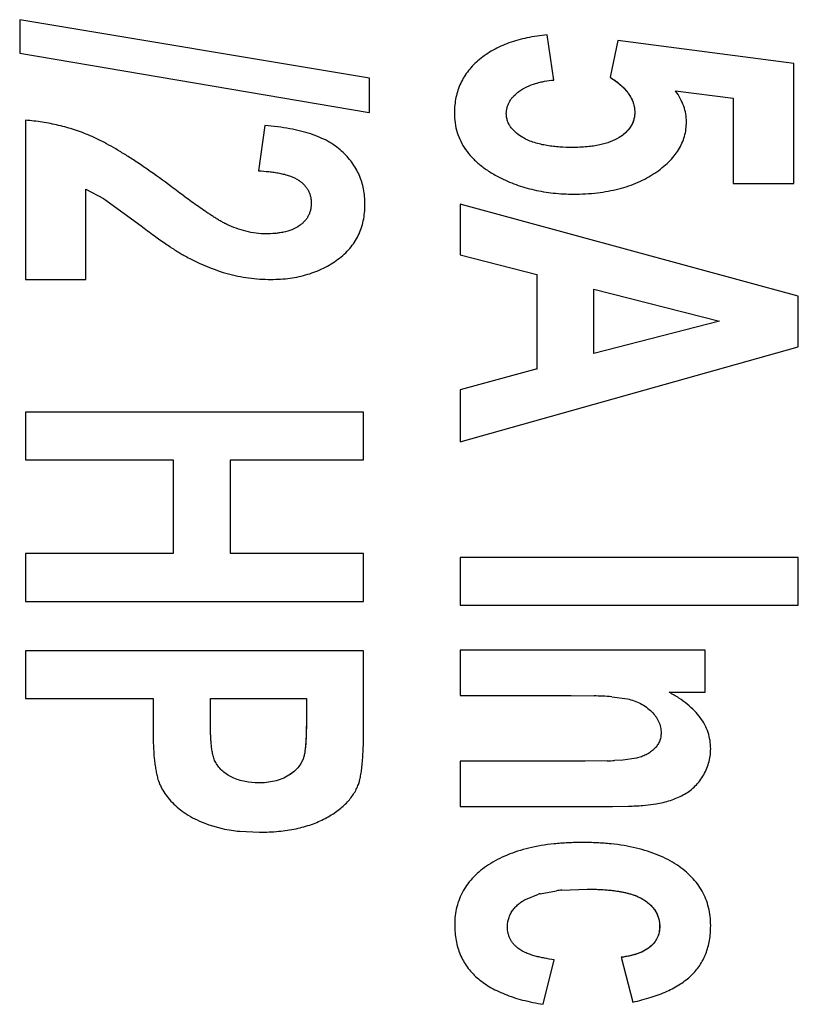
# Model space of a CAD drawing. Units: inches. Extents: x 0 to 10.3, y 0 to 8.2.
# Drawn here: x 4.3 to 4.4, y 4.3 to 4.5 of the extents above; entities that cross this region are included whole.
import ezdxf

# ---------------------------------------------------------------- set-up
doc = ezdxf.new("R2010")
doc.units = ezdxf.units.IN
doc.header["$LTSCALE"] = 0.605
doc.header["$MEASUREMENT"] = 0
doc.layers.add('0_COMPONENTS', color=7, linetype='CONTINUOUS')

msp = doc.modelspace()

# ---------------------------------------------------------------- linework, layer by layer
at = {"layer": '0_COMPONENTS', "color": 7, "linetype": 'CONTINUOUS'}
for p, q in [((4.3073374095, 4.4772486708), (4.3073374095, 4.4720595509)), ((4.3073374095, 4.4772486708), (4.3073439544, 4.4772486708)), ((4.3616324759, 4.4681489123), (4.3073439544, 4.4772486708)), ((4.3892306069, 4.4748922676), (4.3892371518, 4.4748922676)), ((4.3902756535, 4.4678731583), (4.3892371518, 4.4748922676)), ((4.400188581, 4.4740399467), (4.3990068389, 4.4683243953)), ((4.400188581, 4.4740399467), (4.4001951259, 4.4740399467)), ((4.4275184378, 4.4704301211), (4.4001951259, 4.4740399467)), ((4.3073374095, 4.4720595509), (4.3073439544, 4.4720595509)), ((4.3073374095, 4.4720595509), (4.361625931, 4.4628595214)), ((4.4275184378, 4.4518044436), (4.4275184378, 4.4704301211)), ((4.3616324759, 4.4628595214), (4.3616324759, 4.4681489123)), ((4.3902691086, 4.4678731583), (4.3902756535, 4.4678731583)), ((4.3990068389, 4.4683243953), (4.3990133838, 4.4683243953)), ((4.4091835288, 4.466193593), (4.4181003107, 4.4650905946)), ((4.4180937658, 4.4650905946), (4.4181003107, 4.4650905946)), ((4.4181003107, 4.4650905946), (4.4181003107, 4.4518044436)), ((4.3082326687, 4.4616311755), (4.3082392136, 4.4616311755)), ((4.3082392136, 4.4616311755), (4.3082392136, 4.4369389807)), ((4.361625931, 4.4628595214), (4.3616324759, 4.4628595214)), ((4.3454103769, 4.4608039311), (4.3444076865, 4.4537848219)), ((4.345403832, 4.4608039311), (4.3454103769, 4.4608039311)), ((4.3931697478, 4.457419724), (4.3931762927, 4.457419724)), ((4.3444011416, 4.4537848219), (4.3444076865, 4.4537848219)), ((4.3175857198, 4.4369389807), (4.3175857198, 4.4509270462)), ((4.3175857198, 4.4509270462), (4.3203708183, 4.4494919487)), ((4.4180937658, 4.4518044436), (4.4275184378, 4.4518044436)), ((4.3203708183, 4.4494919487), (4.3261794448, 4.4452611384)), ((4.3933487994, 4.4501749962), (4.3933553443, 4.4501749962)), ((4.3757300985, 4.4486207784), (4.3757300985, 4.4407493483)), ((4.3757300985, 4.4486207784), (4.3757366434, 4.4486207784)), ((4.4282346444, 4.4343068235), (4.3757366434, 4.4486207784)), ((4.3456186934, 4.4440082254), (4.3456252383, 4.4440082254)), ((4.3757300985, 4.4407493483), (4.3757366434, 4.4407493483)), ((4.3757300985, 4.4407493483), (4.387654951, 4.4377161071)), ((4.387654951, 4.4377161071), (4.3876614959, 4.4377161071)), ((4.387654951, 4.4377161071), (4.387654951, 4.4230261447)), ((4.3082326687, 4.4369389807), (4.3175857198, 4.4369389807)), ((4.3463349, 4.4369389807), (4.3463414449, 4.4369389807)), ((4.3965001127, 4.4354348984), (4.4159809526, 4.4304713969)), ((4.3965066577, 4.4254076245), (4.3965066577, 4.4354348984)), ((4.4282346444, 4.4264604874), (4.4282346444, 4.4343068235)), ((4.4159874975, 4.4304713969), (4.3965066577, 4.4254076245)), ((4.4159809526, 4.4304713969), (4.4159874975, 4.4304713969)), ((4.3757366434, 4.4117454309), (4.4282346444, 4.4264604874)), ((4.3876614959, 4.4230261447), (4.3757366434, 4.4198174031)), ((4.387654951, 4.4230261447), (4.3876614959, 4.4230261447)), ((4.3757300985, 4.4198174031), (4.3757366434, 4.4198174031)), ((4.3757300985, 4.4198174031), (4.3757300985, 4.4117454309)), ((4.3082392136, 4.4163329074), (4.3082392136, 4.4089127142)), ((4.3607372146, 4.4163329074), (4.3082392136, 4.4163329074)), ((4.3607372146, 4.4089127142), (4.3607372146, 4.4163329074)), ((4.3757300985, 4.4117454309), (4.3757366434, 4.4117454309)), ((4.3082326687, 4.4089127142), (4.3311936604, 4.4089127142)), ((4.3311936604, 4.4089127142), (4.3311936604, 4.3943731759)), ((4.340074631, 4.4089127142), (4.3607372146, 4.4089127142)), ((4.340074631, 4.3943731759), (4.340074631, 4.4089127142)), ((4.3082392136, 4.3943731759), (4.3082392136, 4.3869529827)), ((4.3311936604, 4.3943731759), (4.3082392136, 4.3943731759)), ((4.3607372146, 4.3943731759), (4.340074631, 4.3943731759)), ((4.3607372146, 4.3869529827), (4.3607372146, 4.3943731759)), ((4.4282346444, 4.3937715149), (4.3757366434, 4.3937715149)), ((4.3757366434, 4.3937715149), (4.3757366434, 4.3863513217)), ((4.4282346444, 4.3863513217), (4.4282346444, 4.3937715149)), ((4.3082326687, 4.3869529827), (4.3607372146, 4.3869529827)), ((4.3757300985, 4.3863513217), (4.4282346444, 4.3863513217)), ((4.3082392136, 4.3792820945), (4.3082392136, 4.3718619013)), ((4.3607372146, 4.3792820945), (4.3082392136, 4.3792820945)), ((4.3607372146, 4.3673746958), (4.3607372146, 4.3792820945)), ((4.4137672553, 4.3793823655), (4.3757366434, 4.3793823655)), ((4.3757366434, 4.3793823655), (4.3757366434, 4.3723381972)), ((4.4137672553, 4.3728395522), (4.4137672553, 4.3793823655)), ((4.4081808383, 4.3728395522), (4.4137672553, 4.3728395522)), ((4.3082326687, 4.3718619013), (4.3280423471, 4.3718619013)), ((4.3280423471, 4.3718619013), (4.3280423471, 4.3670237298)), ((4.3369591306, 4.3718619013), (4.3518562424, 4.3718619013)), ((4.3369591306, 4.3678008387), (4.3369591306, 4.3718619013)), ((4.3518496975, 4.3718619013), (4.3518496975, 4.3682771346)), ((4.3757300985, 4.3723381972), (4.3929614313, 4.3723381972)), ((4.3929614313, 4.3723381972), (4.3965211084, 4.3722875511)), ((4.3992956146, 4.3721372607), (4.4016991544, 4.3718117674)), ((4.3951458639, 4.3621604993), (4.3757366434, 4.3621604993)), ((4.3757366434, 4.3621604993), (4.3757366434, 4.3551163311)), ((4.3985311074, 4.3622036959), (4.3951458639, 4.3621604993)), ((4.4009808194, 4.3623264452), (4.3997166426, 4.3622487118)), ((4.4030957665, 4.3626117365), (4.4009808194, 4.3623264452)), ((4.3444369513, 4.3587763097), (4.3444434962, 4.3587763097)), ((4.3757300985, 4.3551163311), (4.3993714871, 4.3551163311)), ((4.3993714871, 4.3551163311), (4.4018921151, 4.355157709)), ((4.4041161465, 4.3552832974), (4.4061396422, 4.3555174319)), ((4.4061330973, 4.3555174319), (4.4061396422, 4.3555174319)), ((4.3366978203, 4.3522781913), (4.3387793459, 4.3516942582)), ((4.3414796838, 4.3512760019), (4.3445867381, 4.3511304805)), ((4.3445801932, 4.3511304805), (4.3445867381, 4.3511304805)), ((4.3947161396, 4.3495261447), (4.3947077101, 4.3495261445)), ((4.3915087547, 4.3421196887), (4.3954323462, 4.3422813995)), ((4.3954258013, 4.3422813995), (4.3954323462, 4.3422813995)), ((4.3858709779, 4.3407021227), (4.3878827916, 4.341501482)), ((4.3881630565, 4.3415766329), (4.3907121038, 4.3420360623)), ((4.4007257359, 4.3317026176), (4.4007322808, 4.3317026176)), ((4.4007257359, 4.3317026176), (4.4025162539, 4.3247587204)), ((4.3886283759, 4.3244077895), (4.3903114632, 4.3313265927)), ((4.3903049183, 4.3313265927), (4.3903114632, 4.3313265927)), ((4.388621831, 4.3244077895), (4.3886283759, 4.3244077895)), ((4.4025162539, 4.3247587204), (4.4025227988, 4.3247587204))]:
    msp.add_line(p, q, dxfattribs=at)
at = {"layer": '0_COMPONENTS', "color": 9, "linetype": 'CONTINUOUS'}
for p, q in [((4.378718976, 4.4710682894), (4.3787255209, 4.4710682894)), ((4.3748348393, 4.4627592504), (4.3748413842, 4.4627592504)), ((4.4028385475, 4.4628845804), (4.4028450924, 4.4628845804)), ((4.4004034424, 4.4589488828), (4.4004099873, 4.4589488828)), ((4.3507040148, 4.4522809194), (4.3507105597, 4.4522809194)), ((4.381776226, 4.452801682), (4.3817827709, 4.452801682)), ((4.3203642734, 4.4494919487), (4.3203708183, 4.4494919487)), ((4.3526017169, 4.4487711849), (4.3526082618, 4.4487711849)), ((4.3261728999, 4.4452611384), (4.3261794448, 4.4452611384)), ((4.3507753876, 4.4452867068), (4.3507819325, 4.4452867068)), ((4.3328647755, 4.4406442202), (4.3328713204, 4.4406442202)), ((4.3395667452, 4.4378414446), (4.3395732901, 4.4378414446)), ((4.4016926095, 4.3718117674), (4.4016991544, 4.3718117674)), ((4.4054847213, 4.3698045058), (4.4054912662, 4.3698045058)), ((4.3518496975, 4.3682771346), (4.3518562424, 4.3682771346)), ((4.3280358022, 4.3670237298), (4.3280423471, 4.3670237298)), ((4.4069209288, 4.3665223749), (4.4069274737, 4.3665223749)), ((4.4059060943, 4.3640966453), (4.4059126392, 4.3640966453)), ((4.3514767271, 4.3629395131), (4.351483272, 4.3629395131)), ((4.4030892216, 4.3626117365), (4.4030957665, 4.3626117365)), ((4.3288026318, 4.359329933), (4.3288091767, 4.359329933)), ((4.3491470082, 4.359967667), (4.3491535531, 4.359967667)), ((4.3312587365, 4.3554923561), (4.3312652814, 4.3554923561)), ((4.3364547257, 4.3523634602), (4.3364612706, 4.3523634602)), ((4.3801347738, 4.346066708), (4.3801413187, 4.346066708)), ((4.4040919115, 4.3407271811), (4.4040984564, 4.3407271811)), ((4.3748706497, 4.3367413311), (4.3748771946, 4.3367413311)), ((4.4067060674, 4.3365157301), (4.4067126123, 4.3365157301)), ((4.4052020317, 4.3333069885), (4.4052085766, 4.3333069885)), ((4.3783419673, 4.3285427623), (4.3783485122, 4.3285427623))]:
    msp.add_line(p, q, dxfattribs=at)
at = {"layer": '0_COMPONENTS', "color": 7, "linetype": 'CONTINUOUS'}
for centre, radius, start, end in [((4.3943308367, 4.30264186), 0.0696801232, 87.1266260163, 88.1987115803), ((4.3955421144, 4.3264548679), 0.0458363369, 85.3028356095, 87.1466722496), ((4.3965895318, 4.4289704465), 0.0667949752, 271.665690568, 272.6833720564), ((4.399972099, 4.4103723423), 0.0552480062, 271.9915827327, 273.1122602559), ((4.4005732406, 4.3991286521), 0.0439882633, 273.1255367643, 274.6197248202), ((4.3416999542, 4.3665256675), 0.0151000636, 249.7002702658, 250.6543807364), ((4.3433830594, 4.3728405796), 0.0216416517, 257.7179263861, 261.5774071879), ((4.3439383727, 4.3764030266), 0.0252470299, 261.5149500444, 264.4113773951), ((4.3917877097, 4.3274988042), 0.0145369657, 104.4384855086, 105.5821588929), ((4.3943111267, 4.3115870459), 0.0306609779, 95.2440754619, 96.7409891582)]:
    msp.add_arc(centre, radius, start, end, dxfattribs=at)
for points, knots in [([(4.3892371518, 4.4748922676), (4.3881849381, 4.4747964502), (4.3861738861, 4.4745089144), (4.383345002, 4.4737247057), (4.3812344907, 4.4727766497), (4.3797383304, 4.4718524556), (4.3790523804, 4.4713381276), (4.3787255209, 4.4710682894)], [0, 0, 0, 0, 0.2793175749, 0.535602994, 0.7737308931, 0.8879493453, 1, 1, 1, 1]), ([(4.3787255209, 4.4710682894), (4.3784081558, 4.470806289), (4.3778087777, 4.4702616437), (4.3770127344, 4.4693672937), (4.3763394357, 4.4684127065), (4.3757893849, 4.4673978436), (4.3753627668, 4.4663228212), (4.3750594941, 4.4651878614), (4.3748791689, 4.4639932852), (4.3748413842, 4.4631757366), (4.3748413842, 4.4627592504)], [0, 0, 0, 0, 0.1299971848, 0.2553095289, 0.3774778046, 0.4981636201, 0.6190901251, 0.7419708136, 0.8684402883, 1, 1, 1, 1]), ([(4.3848593312, 4.466099158), (4.3852442495, 4.4663868184), (4.3860775306, 4.4668805523), (4.3872069224, 4.4673043558), (4.3881371766, 4.4675499529), (4.3890800028, 4.4677416445), (4.3897968014, 4.467831258), (4.3902756535, 4.4678731583)], [0, 0, 0, 0, 0.2499017786, 0.4998760607, 0.6249689223, 0.7500201023, 1, 1, 1, 1]), ([(4.3990068389, 4.4683243953), (4.3993122559, 4.4681316735), (4.399887612, 4.4677412792), (4.4006696424, 4.4671114775), (4.4013343137, 4.4664610764), (4.4018808725, 4.4657892013), (4.4023082057, 4.4650950026), (4.4026147297, 4.4643779386), (4.4027987203, 4.4636385514), (4.4028385475, 4.4631356951), (4.4028385475, 4.4628845804)], [0, 0, 0, 0, 0.1558508587, 0.2997312645, 0.4327752766, 0.5564432893, 0.6725797688, 0.7834371599, 0.8916304421, 1, 1, 1, 1]), ([(4.3990133838, 4.4683243953), (4.399502319, 4.4680158713), (4.4002150991, 4.4675153506), (4.4010739624, 4.4667371822), (4.4016581808, 4.4660910929), (4.4021606135, 4.4653784108), (4.4025488034, 4.4645952527), (4.4027884434, 4.4637549565), (4.4028450924, 4.463173979), (4.4028450924, 4.4628845804)], [0, 0, 0, 0, 0.2495594393, 0.3744666813, 0.4996535479, 0.6248110324, 0.749730198, 0.8750782124, 1, 1, 1, 1]), ([(4.382898717, 4.4626840384), (4.382898717, 4.4628544076), (4.3829218828, 4.4631959573), (4.3830090683, 4.4636149422), (4.3831147156, 4.4639398495), (4.3832440015, 4.4642558434), (4.3834461246, 4.464632877), (4.3837421593, 4.4650516051), (4.3841952342, 4.4655622976), (4.3845865442, 4.4658952965), (4.3848593312, 4.466099158)], [0, 0, 0, 0, 0.1249099872, 0.2501109802, 0.3126772516, 0.3751913696, 0.5002329566, 0.6253475693, 0.7503202821, 1, 1, 1, 1]), ([(4.4108666161, 4.461380498), (4.4108666161, 4.4617925307), (4.4107941114, 4.4626242886), (4.4104679125, 4.4638522474), (4.4099304811, 4.465056946), (4.4094516774, 4.4658181685), (4.4091835288, 4.466193593)], [0, 0, 0, 0, 0.2386863382, 0.4807852008, 0.7327424462, 1, 1, 1, 1]), ([(4.3182741, 4.4592337689), (4.3174851384, 4.4595695378), (4.315876726, 4.4601751874), (4.3133910161, 4.4608788364), (4.3108397108, 4.4613764289), (4.3091104765, 4.4615689412), (4.3082392136, 4.4616311755)], [0, 0, 0, 0, 0.2482481367, 0.496895672, 0.7471067266, 1, 1, 1, 1]), ([(4.3748413842, 4.4627592504), (4.3748413842, 4.4622429107), (4.3749085958, 4.4612267363), (4.3752326025, 4.4597501218), (4.3757789086, 4.4583601056), (4.3765473691, 4.4570593053), (4.3775364631, 4.4558488616), (4.3785267008, 4.4549305125), (4.3794193749, 4.4542403158), (4.3804194395, 4.4535537808), (4.3812242263, 4.4530914376), (4.3817827709, 4.452801682)], [0, 0, 0, 0, 0.1207474794, 0.2372107373, 0.3521657358, 0.4685177701, 0.5890918461, 0.7164519596, 0.7834083543, 0.8528528205, 1, 1, 1, 1]), ([(4.385450107, 4.4589561832), (4.3851106153, 4.4591567019), (4.384617735, 4.4594899612), (4.3840336034, 4.460022906), (4.3836441398, 4.460471653), (4.3833724593, 4.4608866128), (4.3831964224, 4.4612408311), (4.3830514334, 4.4616091973), (4.3829311389, 4.4620908548), (4.382898717, 4.4624867152), (4.382898717, 4.4626840384)], [0, 0, 0, 0, 0.2495975356, 0.3745283627, 0.4996917909, 0.6247773251, 0.687270479, 0.7498224542, 0.8750875279, 1, 1, 1, 1]), ([(4.4028385475, 4.4628845804), (4.4028385475, 4.4626879572), (4.4028140162, 4.4622994627), (4.4026983059, 4.4617318978), (4.4025046911, 4.4611915151), (4.4022338291, 4.4606796088), (4.4018866277, 4.460197099), (4.4014640324, 4.4597446367), (4.4009669479, 4.4593226797), (4.4005984705, 4.4590702382), (4.4004034424, 4.4589488828)], [0, 0, 0, 0, 0.1216764619, 0.2400547124, 0.3573125591, 0.475672226, 0.5972791331, 0.724098802, 0.8578532336, 1, 1, 1, 1]), ([(4.4028450924, 4.4628845804), (4.4028450924, 4.4626828015), (4.4028177413, 4.4622782216), (4.4027131917, 4.4617820705), (4.4025853155, 4.4613980257), (4.402427614, 4.4610255546), (4.4021787821, 4.4605837685), (4.4018110535, 4.4600997774), (4.4012442034, 4.4595225417), (4.400752415, 4.4591619569), (4.4004099873, 4.4589488828)], [0, 0, 0, 0, 0.1248969904, 0.250109709, 0.3126857707, 0.3752098359, 0.5002479267, 0.6253698721, 0.7503606656, 1, 1, 1, 1]), ([(4.3573239721, 4.4568621486), (4.3570140386, 4.4571450016), (4.3563376868, 4.4576846766), (4.3552017113, 4.4583898067), (4.3539215591, 4.4590095135), (4.3524977451, 4.4595437017), (4.3509302847, 4.4599924184), (4.3492191582, 4.4603554746), (4.3473643582, 4.4606325764), (4.3460770274, 4.4607554444), (4.3454103769, 4.4608039311)], [0, 0, 0, 0, 0.0985919275, 0.202690051, 0.3135532525, 0.4322290626, 0.559575891, 0.6962922402, 0.8429459309, 1, 1, 1, 1]), ([(4.4059788589, 4.4534466522), (4.4063705789, 4.4537087466), (4.4071098382, 4.4542472754), (4.4081078091, 4.4551297134), (4.4089557685, 4.4560591205), (4.4096522853, 4.4570354354), (4.4101957362, 4.4580583086), (4.4105844055, 4.4591268871), (4.4108169201, 4.4602394299), (4.4108666161, 4.4609981497), (4.4108666161, 4.461380498)], [0, 0, 0, 0, 0.1453649899, 0.2816624123, 0.4102013229, 0.5325596615, 0.6505840233, 0.7663496418, 0.8820745416, 1, 1, 1, 1]), ([(4.330888167, 4.451313971), (4.3296570835, 4.4522410481), (4.3278493643, 4.4535594207), (4.3254667352, 4.455182052), (4.3238394314, 4.4562343268), (4.3223106468, 4.457164506), (4.3208810319, 4.4579729502), (4.319551315, 4.4586600191), (4.3186887398, 4.4590573051), (4.3182741, 4.4592337689)], [0, 0, 0, 0, 0.3097633389, 0.44957181, 0.5793769708, 0.6992333983, 0.8092152711, 0.9094240395, 1, 1, 1, 1]), ([(4.3931762927, 4.457419724), (4.3925131177, 4.457419724), (4.3915175951, 4.4574479484), (4.3901958504, 4.457566055), (4.3892093563, 4.4577000045), (4.3882312468, 4.4578897787), (4.3869506597, 4.4582351429), (4.3860208508, 4.4586190767), (4.385450107, 4.4589561832)], [0, 0, 0, 0, 0.2499619195, 0.3749808292, 0.5000318277, 0.6250701379, 0.7501551085, 1, 1, 1, 1]), ([(4.4004034424, 4.4589488828), (4.3999761631, 4.4586830103), (4.3992648559, 4.4583457682), (4.3982404231, 4.4580084992), (4.39737208, 4.4577937784), (4.3964288864, 4.457626256), (4.3950227662, 4.4574608491), (4.3939248961, 4.457419724), (4.3931697478, 4.457419724)], [0, 0, 0, 0, 0.2018356498, 0.313164348, 0.432411407, 0.5602195049, 0.6971340277, 1, 1, 1, 1]), ([(4.3609520791, 4.4485957019), (4.3609520791, 4.4490011531), (4.3609160684, 4.449799126), (4.3607460365, 4.4509685771), (4.3604610876, 4.4520866113), (4.3600613956, 4.4531525876), (4.3595473387, 4.4541659872), (4.3589194601, 4.4551263595), (4.3581785438, 4.4560333147), (4.3576197817, 4.4565921855), (4.3573239721, 4.4568621486)], [0, 0, 0, 0, 0.1306798263, 0.256994768, 0.3802471245, 0.5018293828, 0.6231832814, 0.7457504749, 0.870922757, 1, 1, 1, 1]), ([(4.3444076865, 4.4537848219), (4.3449529681, 4.4537615488), (4.3457705647, 4.4537064931), (4.3468542546, 4.453571555), (4.3476620676, 4.4534352129), (4.3484619619, 4.4532543212), (4.3495054845, 4.4529352954), (4.3502595579, 4.4525877384), (4.3507105597, 4.4522809194)], [0, 0, 0, 0, 0.2499667773, 0.3749800691, 0.5000310306, 0.6250759774, 0.7501730479, 1, 1, 1, 1]), ([(4.3507105597, 4.4522809194), (4.350853866, 4.4521834274), (4.3511318162, 4.451974638), (4.3515137051, 4.4516194132), (4.3518506412, 4.4512204243), (4.3521312833, 4.4507800312), (4.3523512147, 4.4503063014), (4.3525034146, 4.4498065172), (4.3525900007, 4.4492919155), (4.3526082618, 4.4489445346), (4.3526082618, 4.4487711849)], [0, 0, 0, 0, 0.1248509345, 0.2499376686, 0.3749401736, 0.4999735422, 0.6249874536, 0.750002147, 0.8751309387, 1, 1, 1, 1]), ([(4.3817827709, 4.452801682), (4.3826295884, 4.4523623795), (4.3844022412, 4.4515876576), (4.3872289834, 4.4507658443), (4.3902340844, 4.450276857), (4.3922999088, 4.4501749962), (4.3933553443, 4.4501749962)], [0, 0, 0, 0, 0.2389846127, 0.4829944156, 0.7356007007, 1, 1, 1, 1]), ([(4.3933553443, 4.4501749962), (4.3945879664, 4.4501749962), (4.396955244, 4.4502952852), (4.4003255313, 4.4508981766), (4.4028802257, 4.4517607326), (4.4047183177, 4.4526588052), (4.4055703905, 4.4531733518), (4.4059788589, 4.4534466522)], [0, 0, 0, 0, 0.2796539143, 0.5363568762, 0.7745448749, 0.8884973793, 1, 1, 1, 1]), ([(4.3394802515, 4.4454769867), (4.339284212, 4.4455689334), (4.3388978864, 4.4457656614), (4.3383335347, 4.4460888433), (4.3377801724, 4.4464309945), (4.3372326327, 4.4467822987), (4.3366893901, 4.4471396343), (4.3359707504, 4.4476236457), (4.335081154, 4.4482410883), (4.3340231245, 4.4489955176), (4.332621997, 4.4500152119), (4.3315803713, 4.4507927011), (4.330888167, 4.451313971)], [0, 0, 0, 0, 0.062466431, 0.1249854101, 0.1875679962, 0.2501359593, 0.3126571063, 0.3751473687, 0.5000873972, 0.6250381572, 0.7500179765, 1, 1, 1, 1]), ([(4.3526082618, 4.4487711849), (4.3526082618, 4.4486003846), (4.3525916335, 4.4482581801), (4.3525113177, 4.4477505005), (4.3523683817, 4.4472561225), (4.3521593449, 4.4467859443), (4.3518901895, 4.4463474341), (4.3515643349, 4.4459492094), (4.3511929509, 4.4455940091), (4.3509218459, 4.4453846502), (4.3507819325, 4.4452867068)], [0, 0, 0, 0, 0.1248761235, 0.2499839057, 0.3749838354, 0.5000121901, 0.625046112, 0.7500406185, 0.8751326162, 1, 1, 1, 1]), ([(4.3567533216, 4.440053351), (4.3570957447, 4.4403068856), (4.3577430954, 4.4408397826), (4.3586038416, 4.4417320146), (4.3593321025, 4.4426989837), (4.3599271177, 4.4437397954), (4.3603885767, 4.4448533574), (4.3607165402, 4.4460384871), (4.3609114465, 4.4472939626), (4.3609520791, 4.4481557029), (4.3609520791, 4.4485957019)], [0, 0, 0, 0, 0.1291045492, 0.2534727923, 0.3748150675, 0.4949607694, 0.6157835155, 0.7391161777, 0.866673954, 1, 1, 1, 1]), ([(4.3261794448, 4.4452611384), (4.3268582143, 4.4447451712), (4.3281291415, 4.4437923186), (4.3296830414, 4.4426767791), (4.3308031101, 4.441913715), (4.3315450651, 4.441429586), (4.3322253155, 4.4410094598), (4.3326625933, 4.440758163), (4.3328713204, 4.4406442202)], [0, 0, 0, 0, 0.3143803439, 0.5856782134, 0.7052262278, 0.8140864514, 0.9123162388, 1, 1, 1, 1]), ([(4.3456252383, 4.4440082254), (4.3450947638, 4.4440082254), (4.3440325932, 4.4440765155), (4.342465196, 4.4443726824), (4.3409410245, 4.4448413366), (4.3399605917, 4.4452516968), (4.3394802515, 4.4454769867)], [0, 0, 0, 0, 0.2499659057, 0.49996804, 0.7499989616, 1, 1, 1, 1]), ([(4.3507819325, 4.4452867068), (4.3504142098, 4.4450292904), (4.3496093836, 4.4446100395), (4.3485267045, 4.4442953685), (4.3476416388, 4.4441380182), (4.346748791, 4.4440336218), (4.3460743145, 4.4440082254), (4.3456252383, 4.4440082254)], [0, 0, 0, 0, 0.2498681929, 0.4998436214, 0.6249573943, 0.7500163392, 1, 1, 1, 1]), ([(4.3328713204, 4.4406442202), (4.3334404386, 4.4403335423), (4.3355938389, 4.4392210165), (4.3378631895, 4.438320289), (4.3395732901, 4.4378414446)], [0, 0, 0, 0, 0.2674598157, 1, 1, 1, 1]), ([(4.3463414449, 4.4369389807), (4.3473395308, 4.4369389807), (4.3492721454, 4.4370562486), (4.3516086434, 4.4375479212), (4.353329903, 4.4381413965), (4.3545400129, 4.4386776507), (4.3556853589, 4.4393102688), (4.3564055471, 4.4397958542), (4.3567533216, 4.440053351)], [0, 0, 0, 0, 0.2709151712, 0.5237330609, 0.6452785363, 0.7645958147, 0.8825431793, 1, 1, 1, 1]), ([(4.3395732901, 4.4378414446), (4.3406557002, 4.4375383596), (4.3428997479, 4.4370817512), (4.3451841147, 4.4369389807), (4.3463414449, 4.4369389807)], [0, 0, 0, 0, 0.4927045256, 1, 1, 1, 1]), ([(4.4146267038, 4.3640656831), (4.4146267038, 4.3644993944), (4.4145620575, 4.365360501), (4.4142565043, 4.3666176089), (4.4137443328, 4.367815795), (4.413027405, 4.3689525216), (4.4121080109, 4.3700272037), (4.4109878585, 4.3710402605), (4.40966795, 4.3719924666), (4.4086964541, 4.3725628287), (4.4081808383, 4.3728395522)], [0, 0, 0, 0, 0.11345116, 0.2247805374, 0.3369315686, 0.4527883787, 0.5749760964, 0.705742069, 0.8469273378, 1, 1, 1, 1]), ([(4.4016991544, 4.3718117674), (4.4020528422, 4.3717329899), (4.4027526213, 4.3715370247), (4.403756227, 4.3711102559), (4.404686109, 4.3705390736), (4.4052372696, 4.3700628242), (4.4054912662, 4.3698045058)], [0, 0, 0, 0, 0.2500076366, 0.5000541074, 0.750047867, 1, 1, 1, 1]), ([(4.4054912662, 4.3698045058), (4.4057058744, 4.369586246), (4.406005297, 4.3692344886), (4.4063380627, 4.3687192899), (4.4065492255, 4.3683100691), (4.4067179299, 4.3678814263), (4.406879496, 4.3672897258), (4.4069274737, 4.3668283792), (4.4069274737, 4.3665223749)], [0, 0, 0, 0, 0.249855388, 0.3749487528, 0.5000482443, 0.6251089708, 0.7502184621, 1, 1, 1, 1]), ([(4.3518496975, 4.3682771346), (4.3518496975, 4.3676676177), (4.3518393225, 4.3667941811), (4.3517961625, 4.3656850801), (4.3517540436, 4.3649764399), (4.3517013504, 4.3643500589), (4.3516388204, 4.3638058726), (4.3515672123, 4.3633438503), (4.3515086701, 4.3630647343), (4.3514767271, 4.3629395131)], [0, 0, 0, 0, 0.3411289401, 0.4887655841, 0.6211703429, 0.7383998607, 0.840530625, 0.9276730799, 1, 1, 1, 1]), ([(4.3518562424, 4.3682771346), (4.3518562424, 4.3678304757), (4.3518507063, 4.3671604531), (4.3518261533, 4.3662675086), (4.3517978135, 4.365598222), (4.3517572966, 4.3649294908), (4.3517089084, 4.3643730916), (4.3516594695, 4.3639288116), (4.3516006437, 4.3634858598), (4.3515384574, 4.363155848), (4.351483272, 4.3629395131)], [0, 0, 0, 0, 0.2499825628, 0.3749678268, 0.4999307166, 0.6248836835, 0.74989432, 0.8124626337, 0.8750461618, 1, 1, 1, 1]), ([(4.3280423471, 4.3670237298), (4.3280423471, 4.3662338064), (4.3280678956, 4.3647518274), (4.328183863, 4.362962681), (4.3283310132, 4.3616821731), (4.3284616218, 4.3608310012), (4.3286166264, 4.3600531508), (4.3287416831, 4.3595623886), (4.3288091767, 4.359329933)], [0, 0, 0, 0, 0.3056138441, 0.5732827647, 0.6932475958, 0.8041945167, 0.9063509218, 1, 1, 1, 1]), ([(4.3377733509, 4.3619322861), (4.337712617, 4.3620406301), (4.3376044366, 4.3622654099), (4.3374763351, 4.3626171133), (4.3373745124, 4.362977862), (4.3372902954, 4.3633429182), (4.3372200029, 4.3637101792), (4.3371431356, 4.3642017629), (4.3370737654, 4.3648196565), (4.3370171725, 4.3655634467), (4.3369690783, 4.3665571154), (4.3369591306, 4.3673034042), (4.3369591306, 4.3678008387)], [0, 0, 0, 0, 0.0623829875, 0.1249733249, 0.1877880576, 0.2505325878, 0.3130924056, 0.3755547164, 0.5003926069, 0.6252542675, 0.750160611, 1, 1, 1, 1]), ([(4.3599411687, 4.3585521506), (4.3600124714, 4.3587448743), (4.3601417254, 4.3591835422), (4.3602965426, 4.3599217073), (4.3604298671, 4.3608053974), (4.3605407278, 4.3618351125), (4.3606281889, 4.3630114695), (4.36069138, 4.3643348463), (4.3607294689, 4.3658055986), (4.3607372146, 4.3668353053), (4.3607372146, 4.3673746958)], [0, 0, 0, 0, 0.0693538529, 0.1540146934, 0.2544184088, 0.3708427944, 0.5034815385, 0.6524799757, 0.8179538727, 1, 1, 1, 1]), ([(4.4069274737, 4.3665223749), (4.4069274737, 4.3662976916), (4.406896889, 4.3659591229), (4.4067885083, 4.3655220387), (4.4066726115, 4.3652043784), (4.4065247484, 4.3649003379), (4.406287486, 4.3645176429), (4.4060698066, 4.3642572203), (4.4059126392, 4.3640966453)], [0, 0, 0, 0, 0.2498247028, 0.3749295957, 0.4999968642, 0.6250774164, 0.7501670589, 1, 1, 1, 1]), ([(4.4059126392, 4.3640966453), (4.4057248146, 4.3639047485), (4.4053123742, 4.36355544), (4.4046173574, 4.3631420406), (4.4038728031, 4.36282844), (4.4033565262, 4.3626761607), (4.4030957665, 4.3626117365)], [0, 0, 0, 0, 0.2499342185, 0.4999294974, 0.749990158, 1, 1, 1, 1]), ([(4.4134026721, 4.359806007), (4.4135982996, 4.3601265807), (4.413949169, 4.3607860939), (4.4143382663, 4.3618349224), (4.4145754882, 4.3629333278), (4.4146267038, 4.3636853514), (4.4146267038, 4.3640656831)], [0, 0, 0, 0, 0.2511179468, 0.4979694189, 0.7456844727, 1, 1, 1, 1]), ([(4.3514767271, 4.3629395131), (4.3514009793, 4.3626425705), (4.3511856333, 4.3620607108), (4.3506744737, 4.3612657294), (4.3499873011, 4.3605565785), (4.3494418911, 4.3601561405), (4.3491470082, 4.359967667)], [0, 0, 0, 0, 0.2378374107, 0.4771536397, 0.7283889805, 1, 1, 1, 1]), ([(4.351483272, 4.3629395131), (4.3514036764, 4.3626274867), (4.3512311579, 4.3621703429), (4.3509051032, 4.3616132859), (4.3505207461, 4.3610942168), (4.3499483065, 4.3605208211), (4.3494249868, 4.360141153), (4.3491535531, 4.359967667)], [0, 0, 0, 0, 0.2498432368, 0.3749728482, 0.5000714691, 0.7500632723, 1, 1, 1, 1]), ([(4.3403555066, 4.3596227863), (4.3400905731, 4.3597483265), (4.3395744598, 4.3600304639), (4.3388656034, 4.3605566177), (4.3382489676, 4.3611893048), (4.3379166697, 4.3616766181), (4.3377733509, 4.3619322861)], [0, 0, 0, 0, 0.2500081684, 0.5000628619, 0.7500553753, 1, 1, 1, 1]), ([(4.3288091767, 4.359329933), (4.3289059496, 4.358996636), (4.3291617447, 4.3583261884), (4.329703747, 4.357356018), (4.3304093553, 4.3563985326), (4.3309642802, 4.3557933673), (4.3312652814, 4.3554923561)], [0, 0, 0, 0, 0.2262725843, 0.4656730763, 0.722466407, 1, 1, 1, 1]), ([(4.3444434962, 4.3587763097), (4.3437431081, 4.3587763097), (4.342686873, 4.358866035), (4.3413269059, 4.3592149287), (4.3406722717, 4.3594726855), (4.3403555066, 4.3596227863)], [0, 0, 0, 0, 0.4997412931, 0.7498905436, 1, 1, 1, 1]), ([(4.3491535531, 4.359967667), (4.3488081528, 4.3597469054), (4.3480723675, 4.3593725243), (4.3468925198, 4.3590084167), (4.3456745144, 4.358813495), (4.3448535568, 4.3587763097), (4.3444434962, 4.3587763097)], [0, 0, 0, 0, 0.2499269483, 0.4999224417, 0.7499892901, 1, 1, 1, 1]), ([(4.4103587544, 4.3569021938), (4.4106646298, 4.3570635616), (4.4112575358, 4.3574305648), (4.4120686264, 4.3581037169), (4.412795424, 4.3588968596), (4.4132111696, 4.359492193), (4.4134026721, 4.359806007)], [0, 0, 0, 0, 0.2438051826, 0.48974958, 0.7408265717, 1, 1, 1, 1]), ([(4.3547840366, 4.3532692032), (4.3554130435, 4.3536053959), (4.3565747925, 4.3543142899), (4.3578491777, 4.3553882863), (4.3586731349, 4.3563120873), (4.3591895487, 4.3570234626), (4.3596172541, 4.3577682712), (4.359843587, 4.3582883974), (4.3599411687, 4.3585521506)], [0, 0, 0, 0, 0.2835709428, 0.5393199319, 0.6591535518, 0.7750220865, 0.8881858974, 1, 1, 1, 1]), ([(4.4061396422, 4.3555174319), (4.4068958529, 4.3556377405), (4.4083479956, 4.3559831831), (4.4097223704, 4.3565664628), (4.4103587544, 4.3569021938)], [0, 0, 0, 0, 0.5155555933, 1, 1, 1, 1]), ([(4.3312652814, 4.3554923561), (4.3315876121, 4.3551700146), (4.3323005597, 4.3545485015), (4.3335179054, 4.3537233591), (4.3349162803, 4.3529809429), (4.335927796, 4.3525608094), (4.3364612706, 4.3523634602)], [0, 0, 0, 0, 0.2238473016, 0.4629526208, 0.7206857015, 1, 1, 1, 1]), ([(4.3445867381, 4.3511304805), (4.3455792233, 4.3511304805), (4.3474805684, 4.3512093617), (4.3501904893, 4.3516033802), (4.3526217484, 4.352265181), (4.3541025684, 4.352904971), (4.3547840366, 4.3532692032)], [0, 0, 0, 0, 0.2831243933, 0.5419332117, 0.7795735587, 1, 1, 1, 1]), ([(4.3947161396, 4.3495261447), (4.393958825, 4.3495261447), (4.3924854184, 4.3494931089), (4.3903405141, 4.3493339823), (4.3883240489, 4.3490665968), (4.3864351527, 4.3486907572), (4.3846729481, 4.3482062177), (4.3830365923, 4.3476126257), (4.3815256081, 4.3469097668), (4.3805867667, 4.3463594412), (4.3801413187, 4.346066708)], [0, 0, 0, 0, 0.1496130298, 0.2910206076, 0.4247028378, 0.5512166334, 0.6712070576, 0.7854175414, 0.8946968558, 1, 1, 1, 1]), ([(4.4093715275, 4.3460482669), (4.408924857, 4.3463433981), (4.4079825901, 4.3468979479), (4.4064646927, 4.3476053015), (4.4048196035, 4.3482020673), (4.4030471578, 4.348688696), (4.4011468119, 4.3490657741), (4.3991179896, 4.3493337706), (4.3969601229, 4.3494930992), (4.395477912, 4.3495261447), (4.3947161396, 4.3495261447)], [0, 0, 0, 0, 0.105175827, 0.2143741142, 0.3285538092, 0.4485591575, 0.5751223243, 0.7088720628, 0.850345378, 1, 1, 1, 1]), ([(4.3801413187, 4.346066708), (4.379715502, 4.3457868759), (4.3789110181, 4.3452021445), (4.3778319758, 4.3442211373), (4.3769176358, 4.3431620819), (4.376169292, 4.3420250956), (4.3755880143, 4.340810819), (4.3751744503, 4.3395203761), (4.3749285493, 4.3381552919), (4.3748771946, 4.3372184155), (4.3748771946, 4.3367413311)], [0, 0, 0, 0, 0.1364933467, 0.2658651988, 0.3898226006, 0.5103029569, 0.6294134561, 0.7493335139, 0.8721994671, 1, 1, 1, 1]), ([(4.4146267038, 4.3366160011), (4.4146267038, 4.3370993153), (4.4145753367, 4.338048368), (4.4143296772, 4.3394313359), (4.4139167117, 4.3407387148), (4.4133364349, 4.3419685536), (4.4125894975, 4.343119243), (4.4116769795, 4.3441895893), (4.4106002468, 4.3451788785), (4.4097967144, 4.3457673307), (4.4093715275, 4.3460482669)], [0, 0, 0, 0, 0.1284491655, 0.2519322834, 0.3723487706, 0.4917487576, 0.612238556, 0.7358730119, 0.8645605231, 1, 1, 1, 1]), ([(4.3954258013, 4.3422813995), (4.3959137577, 4.3422813995), (4.396854377, 4.3422674437), (4.3982112264, 4.3421983681), (4.3994602609, 4.3420813796), (4.4006012223, 4.3419158757), (4.4016339124, 4.3417012188), (4.4025582792, 4.3414366064), (4.4033740595, 4.3411212106), (4.4038669976, 4.3408649458), (4.4040919115, 4.3407271811)], [0, 0, 0, 0, 0.1645075532, 0.3170834897, 0.4579225434, 0.5872940672, 0.7055695947, 0.813261906, 0.9110795855, 1, 1, 1, 1]), ([(4.3954323462, 4.3422813995), (4.3961733683, 4.3422813995), (4.3972854447, 4.3422577004), (4.3985793145, 4.3421652083), (4.3993167916, 4.3420904244), (4.4000525576, 4.3420000987), (4.4009680406, 4.3418521297), (4.4018718686, 4.34163953), (4.4025823926, 4.3414216237), (4.4032794664, 4.3411659107), (4.403782581, 4.3409206617), (4.4040984564, 4.3407271811)], [0, 0, 0, 0, 0.249830929, 0.3747640202, 0.4372373573, 0.4997234754, 0.6246720583, 0.7497025712, 0.8124023124, 0.8751147512, 1, 1, 1, 1]), ([(4.3830777695, 4.3364154591), (4.3830777695, 4.3366396793), (4.3831079889, 4.3370892515), (4.3832257128, 4.337640359), (4.3833714954, 4.3380658118), (4.3835525309, 4.338477147), (4.3838396785, 4.3389621695), (4.3842641798, 4.3394875991), (4.384754829, 4.3399513348), (4.3852935345, 4.3403562811), (4.3856759283, 4.3405918406), (4.3858709779, 4.3407021227)], [0, 0, 0, 0, 0.1248891261, 0.2500788662, 0.3126240445, 0.3751221515, 0.5001392203, 0.6252475095, 0.7501730603, 0.8751956133, 1, 1, 1, 1]), ([(4.4040919115, 4.3407271811), (4.4043000521, 4.3405996905), (4.4046937893, 4.3403342092), (4.4052259993, 4.3398892442), (4.4056796052, 4.3394100816), (4.4060532009, 4.3388965436), (4.40634531, 4.3383486955), (4.406554507, 4.3377669434), (4.4066796826, 4.3371521229), (4.4067060674, 4.3367300457), (4.4067060674, 4.3365157301)], [0, 0, 0, 0, 0.140877883, 0.273592561, 0.3996204772, 0.5207436791, 0.6390290442, 0.7567568809, 0.8763028953, 1, 1, 1, 1]), ([(4.4040984564, 4.3407271811), (4.4042828612, 4.3406142292), (4.404643567, 4.3403738674), (4.4051493796, 4.3399649881), (4.4056079143, 4.3395022465), (4.4060030924, 4.3389840024), (4.4062696902, 4.3385101232), (4.4064379011, 4.3381103952), (4.4065737289, 4.3376982117), (4.4066840575, 4.3371658807), (4.4067126123, 4.3367320927), (4.4067126123, 4.3365157301)], [0, 0, 0, 0, 0.1248098644, 0.2498346419, 0.3747823648, 0.4998748677, 0.6248832898, 0.6873901208, 0.7499450383, 0.8751241232, 1, 1, 1, 1]), ([(4.3748771946, 4.3367413311), (4.3748771946, 4.3359281323), (4.3749738232, 4.3347255747), (4.3753399072, 4.3331951555), (4.3757193891, 4.3321316247), (4.3762095025, 4.3311318084), (4.3768105549, 4.3301960615), (4.3775224698, 4.3293249719), (4.3780625309, 4.3287957214), (4.3783485122, 4.3285427623)], [0, 0, 0, 0, 0.2655149066, 0.3908864533, 0.5130229762, 0.6334233332, 0.7536636952, 0.8753387129, 1, 1, 1, 1]), ([(4.3846892356, 4.3331315053), (4.3845655649, 4.3332296213), (4.3843267435, 4.333437399), (4.3840012377, 4.3337832049), (4.3837161149, 4.3341635987), (4.383479733, 4.3345760053), (4.3832950456, 4.3350140527), (4.3831668316, 4.3354719473), (4.383093365, 4.3359412881), (4.3830777695, 4.3362575845), (4.3830777695, 4.3364154591)], [0, 0, 0, 0, 0.1248650579, 0.2499477819, 0.3749669575, 0.4999865709, 0.62499471, 0.7500212384, 0.8751268613, 1, 1, 1, 1]), ([(4.4067060674, 4.3365157301), (4.4067060674, 4.336202502), (4.4066491402, 4.3355888286), (4.4063627568, 4.3347179111), (4.4058782693, 4.3339405122), (4.4054429492, 4.3335057555), (4.4052020317, 4.3333069885)], [0, 0, 0, 0, 0.2565454052, 0.5005290516, 0.7441908112, 1, 1, 1, 1]), ([(4.4067126123, 4.3365157301), (4.4067126123, 4.3362104775), (4.4066705479, 4.3357501309), (4.4065148491, 4.3351581469), (4.406345265, 4.3347308177), (4.4061263576, 4.3343265977), (4.405859896, 4.3339518813), (4.4055530656, 4.3336100065), (4.4053263536, 4.3334041595), (4.4052085766, 4.3333069885)], [0, 0, 0, 0, 0.2497212744, 0.3747861313, 0.4998389577, 0.6248872843, 0.7499545694, 0.8750888985, 1, 1, 1, 1]), ([(4.4116186324, 4.328894995), (4.4118667038, 4.3291306717), (4.4123354318, 4.3296257617), (4.4129504004, 4.3304397524), (4.4134702832, 4.3313174546), (4.4138948175, 4.3322580109), (4.4142240801, 4.3332608512), (4.4145429245, 4.3347097723), (4.4146267038, 4.3358458637), (4.4146267038, 4.3366160011)], [0, 0, 0, 0, 0.1204065654, 0.2393490182, 0.3582722745, 0.47861561, 0.6017623629, 0.728998538, 1, 1, 1, 1]), ([(4.3903114632, 4.3313265927), (4.3898189259, 4.3313918251), (4.3890819527, 4.3315066022), (4.3881090598, 4.3317102823), (4.3873858168, 4.3318917378), (4.3866722637, 4.3321096223), (4.3859746975, 4.3323772416), (4.3853020669, 4.3327030435), (4.3848838006, 4.3329771443), (4.3846892356, 4.3331315053)], [0, 0, 0, 0, 0.2498495263, 0.3747942723, 0.4997548631, 0.6247084038, 0.7497565854, 0.8751048168, 1, 1, 1, 1]), ([(4.4052020317, 4.3333069885), (4.4049406559, 4.3330913424), (4.4043385731, 4.3326975216), (4.403293008, 4.3322482215), (4.4020711197, 4.3319088644), (4.4011919498, 4.3317619593), (4.4007257359, 4.3317026176)], [0, 0, 0, 0, 0.2112547461, 0.4451920669, 0.7069972029, 1, 1, 1, 1]), ([(4.4052085766, 4.3333069885), (4.404899401, 4.3330519055), (4.4042128166, 4.3326224881), (4.403277479, 4.3322528324), (4.4025063681, 4.3320305031), (4.4017247619, 4.3318487827), (4.4011300306, 4.3317532449), (4.4007322808, 4.3317026176)], [0, 0, 0, 0, 0.2498943421, 0.4998902711, 0.624977171, 0.7500192843, 1, 1, 1, 1]), ([(4.3783485122, 4.3285427623), (4.3789447226, 4.328015396), (4.3799487606, 4.3273009572), (4.3814230859, 4.326509237), (4.3826606743, 4.3259626856), (4.3840030789, 4.325477749), (4.3859877586, 4.3248968059), (4.3875516849, 4.3245798918), (4.3886283759, 4.3244077895)], [0, 0, 0, 0, 0.2128505193, 0.3270205493, 0.4472819491, 0.5742472616, 0.7084300543, 1, 1, 1, 1]), ([(4.4025227988, 4.3247587204), (4.4034870396, 4.3249600349), (4.4052977529, 4.3254162998), (4.407789903, 4.3263426877), (4.4098996686, 4.3274726048), (4.4110982906, 4.3284006516), (4.4116186324, 4.328894995)], [0, 0, 0, 0, 0.2922968183, 0.5531100223, 0.7870230246, 1, 1, 1, 1])]:
    msp.add_open_spline(points, degree=3, knots=knots, dxfattribs=at)

doc.saveas('drawing.dxf')
